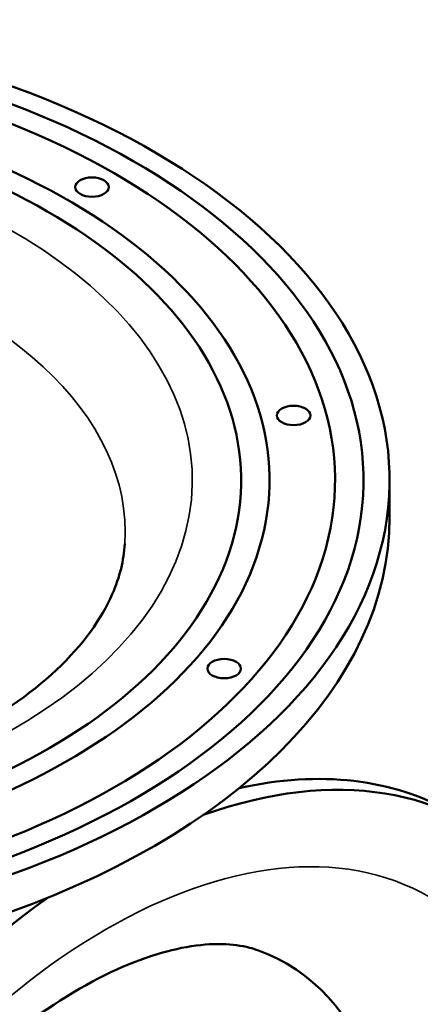
# Model space of a CAD drawing. Units: millimetres. Extents: x 0 to 3000, y 0 to 2121.
# Drawn here: x 2644 to 2793, y 863 to 1230 of the extents above; entities that cross this region are included whole.
import ezdxf

# ---------------------------------------------------------------- set-up
doc = ezdxf.new("R2010")
doc.units = ezdxf.units.MM
doc.header["$LTSCALE"] = 7.142857
doc.layers.add('Visible (ISO)', color=7, linetype='Continuous', lineweight=50)
doc.layers.add('Visible Narrow (ISO)', color=7, linetype='Continuous', lineweight=35)

msp = doc.modelspace()

# ---------------------------------------------------------------- linework, layer by layer
at = {"layer": 'Visible (ISO)'}
msp.add_line((2782.04, 1044.34), (2782.04, 1058.22), dxfattribs=at)
for centre, major_axis, start_param, end_param in [((2482.04, 1058.22), (-300, 0), 4.891344, 10.859088), ((2482.04, 1058.22), (290.29, 0), 1.792514, 7.672024), ((2482.04, 1058.22), (-279.71, 0), 4.987414, 10.756304), ((2482.04, 1058.22), (255.29, 0), 1.903393, 7.57438), ((2482.04, 1058.22), (-244.71, 0), 5.059964, 10.654357), ((2482.04, 1044.34), (-300, 0), 0, 3.141593), ((2676.49, 694.15), (136.25, 235.99), 0.897579, 6.87973), ((2669.42, 698.23), (136.25, 235.99), 0, 0.486991), ((2647.05, 711.15), (96.5, 167.14), 3.039193, 6.385585)]:
    msp.add_ellipse(centre, major_axis=major_axis, ratio=0.57735, start_param=start_param, end_param=end_param, dxfattribs=at)
for centre in [(2671.23, 1167.45), (2746.3, 1082.39), (2720.44, 988.09)]:
    msp.add_ellipse(centre, major_axis=(-6.25, 0), ratio=0.57735, dxfattribs=at)
for points, knots in [([(2280.61, 1034.57), (2281.41, 1022.04), (2286.85, 1008.84), (2306.93, 985.81), (2318.55, 976.27), (2346.91, 959.58), (2363.42, 952.35), (2400.12, 940.88), (2420.34, 936.67), (2462.41, 931.91), (2484.27, 931.4), (2527.17, 934.18), (2548.21, 937.48), (2587.08, 947.44), (2604.91, 954.07), (2635.47, 969.58), (2648.24, 978.43), (2667.93, 996.98), (2674.77, 1006.62), (2681.59, 1022.24), (2683.08, 1028.44), (2683.47, 1034.57)], [0.822465, 0.822465, 0.822465, 0.822465, 1.251462, 1.251462, 1.560987, 1.560987, 1.860124, 1.860124, 2.16263, 2.16263, 2.468049, 2.468049, 2.773833, 2.773833, 3.077299, 3.077299, 3.376971, 3.376971, 3.680145, 3.680145, 3.889924, 3.889924, 3.889924, 3.889924]), ([(2541.19, 550.58), (2537.07, 554.05), (2533, 559.07), (2525.39, 575.16), (2522.14, 586.83), (2519.71, 614.16), (2520.15, 629.25), (2524.93, 662.2), (2529.33, 680.09), (2542.07, 716.81), (2550.49, 735.64), (2570.61, 771.92), (2582.32, 789.36), (2607.56, 820.69), (2621.07, 834.61), (2647.95, 857.39), (2661.3, 866.36), (2685.83, 878.96), (2697.02, 882.7), (2716.25, 886.11), (2723.96, 885.65), (2731.02, 883.84), (2732.13, 883.49), (2733.18, 883.11)], [5.600187, 5.600187, 5.600187, 5.600187, 5.877895, 5.877895, 6.185815, 6.185815, 6.463772, 6.463772, 6.747616, 6.747616, 7.038388, 7.038388, 7.332054, 7.332054, 7.623774, 7.623774, 7.909025, 7.909025, 8.187254, 8.187254, 8.479362, 8.479362, 8.53698, 8.53698, 8.53698, 8.53698])]:
    msp.add_open_spline(points, degree=3, knots=knots, dxfattribs=at)
at = {"layer": 'Visible Narrow (ISO)'}
for centre, major_axis, start_param, end_param in [((2482.04, 1058.22), (-226.54, 0), 5.089181, 10.618245), ((2482.04, 1038.88), (201.57, 0), 6.246119, 7.436753)]:
    msp.add_ellipse(centre, major_axis=major_axis, ratio=0.57735, start_param=start_param, end_param=end_param, dxfattribs=at)
msp.add_ellipse((2676.49, 694.15), major_axis=(120.55, 208.8), ratio=0.57735, dxfattribs=at)

doc.saveas('drawing.dxf')
